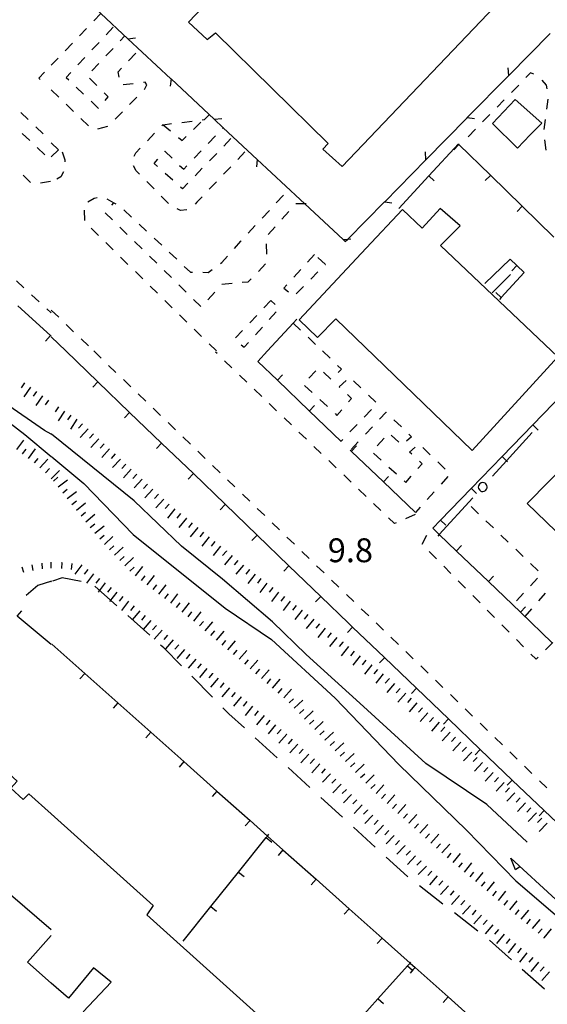
# Model space of a CAD drawing. Units: metres. Extents: x 482391 to 484350, y 4500093 to 4501620.
# Drawn here: x 483787 to 483859, y 4501204 to 4501338 of the extents above; entities that cross this region are included whole.
import ezdxf

# ---------------------------------------------------------------- set-up
doc = ezdxf.new("R2010")
doc.units = ezdxf.units.M
doc.header["$MEASUREMENT"] = 0
for name, color, linetype in [("'03 edificio pubblico amministrativo", 250, 'Continuous'), ("'03 marciapiede - spartitraffico", 254, 'Continuous'), ("'03 recinzione", 254, 'Continuous'), ('03 recinzione v', 254, 'Continuous'), ('acqa corrente con letto non rappresentabile', 254, 'Continuous'), ('careggiabile non asfaltata', 254, 'Continuous'), ('EDIFICIO', 250, 'Continuous'), ('fiume - lago - torrente', 254, 'Continuous'), ('marciapiede - spartitraffico', 254, 'Continuous'), ('muro divisorio', 254, 'Continuous'), ('muro divisorio v', 254, 'Continuous'), ('punto quotato a terra', 254, 'Continuous'), ('scarpata fino a 1 mt', 254, 'Continuous'), ('scarpata fino a 1 mt v', 254, 'Continuous'), ('scarpata fino a 2 mt', 254, 'Continuous'), ('scarpata fino a 2 mt v', 254, 'Continuous'), ('SIEPE', 254, 'Continuous'), ('SIEPE1', 254, 'Continuous')]:
    doc.layers.add(name, color=color, linetype=linetype)
doc.styles.add('txt', font='txt')

msp = doc.modelspace()

# ---------------------------------------------------------------- linework, layer by layer
at = {"layer": "'03 edificio pubblico amministrativo", "flags": 128}
msp.add_lwpolyline([(483791.66, 4501354.67), (483793.13, 4501353.55), (483794.32, 4501352.78), (483798.23, 4501356.89), (483807.83, 4501366.99), (483823.87, 4501352.02), (483810.01, 4501337.46), (483812.55, 4501335.11), (483813.68, 4501336.02), (483828.95, 4501320.97), (483828.22, 4501320.22), (483830.87, 4501317.86), (483854.3, 4501342.51), (483851.86, 4501344.85), (483849.96, 4501343.22), (483834.34, 4501357.99), (483836.19, 4501359.92), (483833.55, 4501362.34), (483831.55, 4501360.31), (483816.17, 4501375.43), (483817.96, 4501377.32), (483815.36, 4501379.54)], close=True, dxfattribs=at)
at = {"layer": "'03 marciapiede - spartitraffico", "linetype": 'Continuous'}
for p, q in [((483856.4, 4501330.57), (483855.77, 4501329.93)), ((483856.86, 4501330.38), (483856.4, 4501330.57)), ((483854.8, 4501328.92), (483853.82, 4501327.92)), ((483858.58, 4501328.92), (483857.97, 4501329.56)), ((483858.66, 4501328.42), (483858.58, 4501328.92)), ((483852.84, 4501326.91), (483851.87, 4501325.91)), ((483858.6, 4501325.63), (483858.78, 4501327.02)), ((483850.89, 4501324.91), (483849.91, 4501323.91)), ((483858.25, 4501322.86), (483858.43, 4501324.24)), ((483848.94, 4501322.91), (483847.96, 4501321.9)), ((483858.51, 4501320.08), (483858.34, 4501321.47))]:
    msp.add_line(p, q, dxfattribs=at)
at = {"layer": "'03 recinzione", "linetype": 'Continuous'}
for p, q in [((483853.44, 4501330.19), (483859.05, 4501335.89)), ((483801.78, 4501335.21), (483807.63, 4501329.75)), ((483842.22, 4501318.78), (483847.83, 4501324.48)), ((483830.98, 4501307.94), (483831.28, 4501307.66))]:
    msp.add_line(p, q, dxfattribs=at)
at = {"layer": "'03 recinzione", "linetype": 'Continuous', "flags": 128}
for points in [[(483795.94, 4501340.67), (483798.12, 4501338.63), (483801.78, 4501335.21)], [(483847.83, 4501324.48), (483847.83, 4501324.49), (483853.44, 4501330.19)], [(483807.63, 4501329.75), (483807.64, 4501329.74), (483813.48, 4501324.29)], [(483813.48, 4501324.29), (483814.71, 4501323.13), (483819.33, 4501318.83)], [(483819.33, 4501318.83), (483819.34, 4501318.82), (483825.14, 4501313.4)], [(483836.61, 4501313.08), (483836.62, 4501313.08), (483842.22, 4501318.78)], [(483825.14, 4501313.4), (483825.79, 4501312.79), (483830.98, 4501307.94)], [(483831.28, 4501307.66), (483831.61, 4501308), (483836.61, 4501313.08)]]:
    msp.add_lwpolyline(points, dxfattribs=at)
at = {"layer": '03 recinzione v', "linetype": 'Continuous', "flags": 128}
for points in [[(483801.77, 4501335.21), (483801.78, 4501335.21), (483802.83, 4501335.31)], [(483853.44, 4501330.18), (483853.44, 4501330.19), (483853.36, 4501331.23)], [(483807.64, 4501329.75), (483807.64, 4501329.74), (483807.53, 4501328.75)], [(483813.47, 4501324.29), (483813.48, 4501324.29), (483814.52, 4501324.39)], [(483847.83, 4501324.49), (483847.83, 4501324.49), (483848.82, 4501324.36)], [(483842.22, 4501318.77), (483842.22, 4501318.78), (483842.14, 4501319.83)], [(483819.34, 4501318.83), (483819.34, 4501318.82), (483819.23, 4501317.83)], [(483836.61, 4501313.08), (483836.62, 4501313.08), (483837.6, 4501312.95)], [(483830.98, 4501307.94), (483830.98, 4501307.94), (483831.61, 4501308), (483832.03, 4501308.04)]]:
    msp.add_lwpolyline(points, dxfattribs=at)
at = {"layer": 'acqa corrente con letto non rappresentabile', "linetype": 'Continuous', "flags": 128}
msp.add_lwpolyline([(483854.96, 4501222.8), (483854.38, 4501222.38), (483853.72, 4501223.99), (483859.84, 4501218.35), (483864.1, 4501217.41), (483867.49, 4501214.05)], dxfattribs=at)
at = {"layer": 'careggiabile non asfaltata', "linetype": 'Continuous'}
for p, q in [((483792.89, 4501262.03), (483791.56, 4501261.57)), ((483795.43, 4501261.52), (483792.89, 4501262.03)), ((483789.56, 4501260.97), (483787.99, 4501259.65)), ((483791.41, 4501261.58), (483789.56, 4501260.97)), ((483791.4, 4501261.51), (483791.35, 4501261.5)), ((483800.28, 4501258.25), (483797.29, 4501260.92)), ((483804.74, 4501254.25), (483801.76, 4501256.92)), ((483806.64, 4501252.54), (483806.23, 4501252.91)), ((483809.06, 4501250.09), (483806.64, 4501252.54)), ((483813.28, 4501245.83), (483810.47, 4501248.67)), ((483815.5, 4501243.58), (483814.68, 4501244.4)), ((483817.59, 4501241.66), (483815.5, 4501243.58)), ((483822.03, 4501237.62), (483819.07, 4501240.32)), ((483826.46, 4501233.58), (483823.51, 4501236.27)), ((483830.89, 4501229.53), (483827.94, 4501232.22)), ((483835.32, 4501225.48), (483832.37, 4501228.18)), ((483839.71, 4501221.48), (483836.8, 4501224.13)), ((483839.76, 4501221.45), (483839.71, 4501221.48)), ((483844.5, 4501217.76), (483841.34, 4501220.22)), ((483849.24, 4501214.09), (483846.08, 4501216.54)), ((483853.8, 4501210.2), (483850.82, 4501212.85)), ((483858.28, 4501206.21), (483855.29, 4501208.87))]:
    msp.add_line(p, q, dxfattribs=at)
at = {"layer": 'EDIFICIO', "linetype": 'Continuous', "flags": 128}
for points in [[(483854.33, 4501326.95), (483857.92, 4501323.74), (483856.37, 4501322.15), (483854.62, 4501320.36), (483851.23, 4501323.71)], [(483844.19, 4501307.13), (483846.86, 4501309.81), (483844.16, 4501312.17), (483841.71, 4501309.48), (483839.02, 4501312.03), (483834.11, 4501306.78), (483825.01, 4501297.04), (483827.51, 4501294.65), (483829.98, 4501297.17), (483848.5, 4501279.3), (483860.1, 4501292.03)], [(483894.7, 4501258.92), (483886.7, 4501266.53), (483870.84, 4501281.63), (483873.08, 4501284.51), (483870.47, 4501286.9), (483867.94, 4501284.31), (483855.95, 4501272.11), (483871.65, 4501256.95), (483868.88, 4501253.87), (483871.62, 4501251.21), (483874.67, 4501254.03), (483875.13, 4501253.59), (483880.44, 4501248.46), (483893.26, 4501236.07), (483897.96, 4501240.89), (483899.64, 4501242.6), (483905.52, 4501248.63)]]:
    msp.add_lwpolyline(points, close=True, dxfattribs=at)
for points in [[(483732.92, 4501292.28), (483744.05, 4501282.51), (483739.15, 4501276.84), (483750.39, 4501266.92), (483749.5, 4501266.06), (483750.39, 4501265.23), (483752.61, 4501263.14), (483754.05, 4501264.81), (483762.23, 4501257.36), (483765.11, 4501260.88), (483767.7, 4501258.59), (483764.76, 4501255.19), (483773.07, 4501248.03), (483771.4, 4501246), (483774.08, 4501243.63), (483775.1, 4501244.99), (483776.24, 4501243.96), (483786.78, 4501234.45), (483785.92, 4501233.47), (483787.56, 4501231.96), (483788.35, 4501232.71), (483791.4, 4501229.98)], [(483791.4, 4501229.98), (483805.21, 4501217.58), (483804.35, 4501216.31), (483836.32, 4501187.51)], [(483791.4, 4501214.25), (483785.85, 4501218.99)], [(483791.4, 4501207.03), (483788.15, 4501209.87), (483791.4, 4501213.49)], [(483795.74, 4501203.12), (483799.52, 4501207.14), (483797.1, 4501209.11), (483793.74, 4501204.97), (483791.4, 4501207.03)]]:
    msp.add_lwpolyline(points, dxfattribs=at)
at = {"layer": 'fiume - lago - torrente', "linetype": 'Continuous'}
for p, q in [((483791.42, 4501281.51), (483791.4, 4501281.53)), ((483791.4, 4501278.48), (483791.42, 4501278.46))]:
    msp.add_line(p, q, dxfattribs=at)
at = {"layer": 'fiume - lago - torrente', "linetype": 'Continuous', "flags": 128}
for points in [[(483773.24, 4501292.81), (483777.6, 4501289.37), (483787.8, 4501281.49), (483791.4, 4501278.48)], [(483791.4, 4501281.53), (483790.48, 4501282.01), (483785.07, 4501285.79), (483778.99, 4501290.37), (483775.84, 4501292.82)], [(483855.96, 4501226.16), (483850.48, 4501231.27), (483842.2, 4501236.82), (483833.73, 4501244.55), (483825.98, 4501251.64), (483821.39, 4501256.07), (483814.6, 4501261.85), (483809.07, 4501266.34), (483802.63, 4501272.47), (483791.42, 4501281.54)], [(483791.47, 4501278.46), (483795.82, 4501274.82), (483802.48, 4501267.93), (483814.97, 4501257.93), (483821.26, 4501253.66), (483829.91, 4501245.72), (483838.53, 4501236.69), (483847.71, 4501227.79), (483854.42, 4501220.89), (483861.66, 4501214.71), (483871.01, 4501206), (483880.66, 4501197.89), (483886.79, 4501192.69), (483894.22, 4501185.5), (483902.64, 4501176.62), (483909, 4501171.63)]]:
    msp.add_lwpolyline(points, dxfattribs=at)
at = {"layer": 'marciapiede - spartitraffico'}
for p, q in [((483799.78, 4501336.75), (483798.82, 4501335.72)), ((483796.19, 4501336.6), (483795.22, 4501335.6)), ((483800.73, 4501334.9), (483801.34, 4501335.54)), ((483794.25, 4501334.58), (483793.29, 4501333.57)), ((483797.87, 4501334.71), (483796.91, 4501333.68)), ((483798.8, 4501332.87), (483799.77, 4501333.89)), ((483801.89, 4501332.21), (483802.85, 4501333.23)), ((483792.32, 4501332.56), (483791.4, 4501331.6)), ((483795.95, 4501332.66), (483794.99, 4501331.64)), ((483796.88, 4501330.84), (483797.84, 4501331.86)), ((483790.48, 4501330.67), (483789.7, 4501329.85)), ((483794.03, 4501330.62), (483793.41, 4501329.95)), ((483800.46, 4501330.71), (483800.92, 4501331.2)), ((483800.62, 4501330), (483800.46, 4501330.71)), ((483789.7, 4501329.85), (483789.89, 4501329.67)), ((483793.41, 4501329.95), (483793.76, 4501329.61)), ((483797.58, 4501328.85), (483796.59, 4501329.83)), ((483802.52, 4501329.09), (483801.13, 4501328.93)), ((483804.13, 4501329.29), (483803.91, 4501329.26)), ((483804.1, 4501328.42), (483804.37, 4501328.96)), ((483804.37, 4501328.96), (483804.13, 4501329.29)), ((483791.4, 4501328.26), (483792.41, 4501327.28)), ((483794.77, 4501328.65), (483795.78, 4501327.68)), ((483799.11, 4501327.32), (483798.56, 4501327.86)), ((483803.98, 4501328.29), (483804.1, 4501328.42)), ((483793.41, 4501326.32), (483794.42, 4501325.34)), ((483796.8, 4501326.71), (483797.8, 4501325.75)), ((483798.7, 4501326.83), (483799.11, 4501327.32)), ((483802.02, 4501326.29), (483803.01, 4501327.29)), ((483787.27, 4501325.2), (483788.27, 4501324.23)), ((483800.07, 4501324.29), (483801.05, 4501325.29)), ((483812.16, 4501324.22), (483812.75, 4501324.85)), ((483795.42, 4501324.37), (483796.43, 4501323.39)), ((483797.72, 4501322.96), (483799.07, 4501323.32)), ((483806.38, 4501323.39), (483806.52, 4501323.53)), ((483809.1, 4501323.84), (483810.49, 4501324.01)), ((483810.68, 4501322.9), (483811.68, 4501323.89)), ((483811.88, 4501324.18), (483812.16, 4501324.22)), ((483788.48, 4501321.39), (483787.46, 4501322.36)), ((483789.29, 4501323.26), (483790.3, 4501322.3)), ((483804.44, 4501321.36), (483805.41, 4501322.37)), ((483812.69, 4501321), (483813.65, 4501322.01)), ((483791.4, 4501321.07), (483792.38, 4501320.13)), ((483808.65, 4501321.78), (483809.13, 4501321.38)), ((483809.13, 4501321.38), (483809.68, 4501321.93)), ((483815.77, 4501321.65), (483814.8, 4501320.64)), ((483790.5, 4501319.46), (483789.49, 4501320.42)), ((483792.38, 4501320.13), (483791.4, 4501319.19)), ((483792.88, 4501319.84), (483793.24, 4501318.77)), ((483802.62, 4501319.26), (483802.86, 4501319.71)), ((483802.86, 4501319.71), (483803.47, 4501320.36)), ((483806.77, 4501319.9), (483806.78, 4501319.92)), ((483806.78, 4501319.92), (483807.79, 4501318.97)), ((483810.77, 4501318.97), (483811.73, 4501319.98)), ((483813.83, 4501319.63), (483812.85, 4501318.63)), ((483817.66, 4501319.85), (483816.69, 4501318.83)), ((483793.24, 4501318.77), (483793.24, 4501318.5)), ((483805.33, 4501318.25), (483805.84, 4501318.85)), ((483805.79, 4501317.85), (483805.33, 4501318.25)), ((483808.8, 4501318.01), (483809.37, 4501317.49)), ((483788.59, 4501315.71), (483787.58, 4501316.69)), ((483793.03, 4501317.14), (483792.67, 4501316.45)), ((483802.93, 4501317.27), (483802.53, 4501317.95)), ((483803.36, 4501316.83), (483802.93, 4501317.27)), ((483807.89, 4501316), (483806.84, 4501316.93)), ((483809.37, 4501317.49), (483809.8, 4501317.95)), ((483811.88, 4501317.62), (483810.91, 4501316.61)), ((483815.73, 4501317.82), (483814.76, 4501316.81)), ((483791.3, 4501315.83), (483789.92, 4501315.62)), ((483792.67, 4501316.45), (483792.13, 4501316.16)), ((483805.33, 4501314.84), (483804.34, 4501315.83)), ((483809.93, 4501315.61), (483809.2, 4501314.85)), ((483813.8, 4501315.79), (483812.83, 4501314.78)), ((483809.2, 4501314.85), (483808.94, 4501315.07)), ((483796.36, 4501313.07), (483797.19, 4501313.57)), ((483797.19, 4501313.57), (483797.61, 4501313.65)), ((483807.29, 4501312.84), (483806.3, 4501313.84)), ((483811.16, 4501313.02), (483810.89, 4501312.76)), ((483811.87, 4501313.76), (483811.16, 4501313.02)), ((483821.92, 4501312.92), (483822.88, 4501313.95)), ((483795.96, 4501310.54), (483795.91, 4501311.93)), ((483799.7, 4501310.61), (483798.7, 4501311.59)), ((483801.25, 4501311.96), (483802.27, 4501311)), ((483808.92, 4501311.88), (483808.47, 4501312.11)), ((483809.8, 4501311.96), (483808.92, 4501311.88)), ((483820.02, 4501310.87), (483820.98, 4501311.9)), ((483823.63, 4501311.76), (483822.69, 4501310.71)), ((483803.3, 4501310.04), (483804.32, 4501309.09)), ((483797.81, 4501308.5), (483796.81, 4501309.49)), ((483801.7, 4501308.65), (483800.7, 4501309.63)), ((483818.12, 4501308.82), (483819.07, 4501309.84)), ((483821.76, 4501309.67), (483820.82, 4501308.63)), ((483799.81, 4501306.54), (483798.81, 4501307.53)), ((483803.7, 4501306.69), (483802.7, 4501307.67)), ((483805.34, 4501308.14), (483806.37, 4501307.18)), ((483816.24, 4501306.74), (483817.12, 4501307.74)), ((483817.12, 4501307.74), (483817.16, 4501307.79)), ((483820.52, 4501307.37), (483820.58, 4501305.97)), ((483807.39, 4501306.22), (483808.42, 4501305.27)), ((483801.8, 4501304.58), (483800.8, 4501305.57)), ((483805.7, 4501304.73), (483804.7, 4501305.71)), ((483814.35, 4501304.68), (483814.54, 4501304.81)), ((483814.54, 4501304.81), (483815.31, 4501305.69)), ((483820.45, 4501304.64), (483819.48, 4501303.63)), ((483827.12, 4501305.92), (483826.17, 4501304.89)), ((483828.57, 4501304.58), (483827.56, 4501305.51)), ((483803.8, 4501302.62), (483802.8, 4501303.61)), ((483807.7, 4501302.78), (483806.7, 4501303.75)), ((483809.44, 4501304.31), (483810.26, 4501303.54)), ((483810.26, 4501303.54), (483810.53, 4501303.54)), ((483811.93, 4501303.51), (483812.67, 4501303.49)), ((483812.67, 4501303.49), (483813.21, 4501303.87)), ((483825.23, 4501303.86), (483824.28, 4501302.83)), ((483826.58, 4501302.58), (483827.56, 4501303.57)), ((483828.55, 4501304.56), (483828.57, 4501304.58)), ((483786.66, 4501302.34), (483787.69, 4501301.39)), ((483815.91, 4501301.97), (483814.51, 4501301.85)), ((483818.07, 4501302.17), (483817.3, 4501302.1)), ((483818.51, 4501302.62), (483818.07, 4501302.17)), ((483805.8, 4501300.66), (483804.8, 4501301.64)), ((483809.7, 4501300.82), (483808.7, 4501301.79)), ((483813.57, 4501300.81), (483812.64, 4501299.77)), ((483823.34, 4501301.79), (483822.93, 4501301.35)), ((483822.93, 4501301.35), (483823.55, 4501300.84)), ((483824.59, 4501300.6), (483825.59, 4501301.58)), ((483788.72, 4501300.45), (483789.75, 4501299.5)), ((483807.8, 4501298.7), (483806.8, 4501299.68)), ((483811.7, 4501298.86), (483810.7, 4501299.83)), ((483821.19, 4501299.68), (483820.23, 4501298.66)), ((483821.77, 4501299.13), (483821.19, 4501299.68)), ((483790.78, 4501298.55), (483791.4, 4501297.98)), ((483791.4, 4501298.35), (483792.41, 4501297.39)), ((483820.97, 4501297.1), (483821.91, 4501298.14)), ((483809.79, 4501296.74), (483808.8, 4501297.72)), ((483819.27, 4501297.65), (483818.31, 4501296.62)), ((483793.42, 4501296.41), (483794.42, 4501295.44)), ((483811.79, 4501294.78), (483810.79, 4501295.76)), ((483817.34, 4501295.61), (483816.38, 4501294.59)), ((483819.09, 4501295.02), (483820.03, 4501296.06)), ((483795.43, 4501294.47), (483796.44, 4501293.5)), ((483817.55, 4501293.32), (483818.15, 4501293.98)), ((483826.24, 4501294.68), (483827.25, 4501293.72)), ((483797.15, 4501292.82), (483798.16, 4501291.85)), ((483813.79, 4501292.82), (483812.79, 4501293.8)), ((483813.88, 4501292.47), (483813.66, 4501292.68)), ((483817.17, 4501293.65), (483817.55, 4501293.32)), ((483828.2, 4501292.82), (483829.21, 4501291.85)), ((483815.89, 4501290.53), (483814.88, 4501291.5)), ((483799.17, 4501290.87), (483800.17, 4501289.9)), ((483827.3, 4501290.13), (483826.33, 4501289.12)), ((483829.33, 4501289), (483828.3, 4501289.95)), ((483830.22, 4501290.87), (483830.77, 4501290.34)), ((483830.77, 4501290.34), (483830.32, 4501289.9)), ((483801.18, 4501288.93), (483802.19, 4501287.96)), ((483817.92, 4501288.59), (483816.91, 4501289.56)), ((483830.45, 4501287.96), (483831.38, 4501288.81)), ((483832.39, 4501288.77), (483833.4, 4501287.8)), ((483819.94, 4501286.65), (483818.93, 4501287.62)), ((483825.76, 4501288.12), (483826.79, 4501287.17)), ((483830.55, 4501287.87), (483830.45, 4501287.96)), ((483803.2, 4501286.99), (483804.2, 4501286.02)), ((483827.81, 4501286.22), (483828.84, 4501285.27)), ((483832.14, 4501286.39), (483831.58, 4501286.91)), ((483831.73, 4501285.91), (483832.14, 4501286.39)), ((483834.41, 4501286.83), (483835.42, 4501285.86)), ((483805.21, 4501285.04), (483806.23, 4501284.07)), ((483821.96, 4501284.72), (483820.95, 4501285.69)), ((483830.14, 4501284.07), (483830.81, 4501284.85)), ((483834.81, 4501284.86), (483833.84, 4501283.85)), ((483823.98, 4501282.78), (483822.97, 4501283.75)), ((483829.88, 4501284.32), (483830.14, 4501284.07)), ((483835.91, 4501283.55), (483836.81, 4501284.51)), ((483836.81, 4501284.51), (483836.87, 4501284.45)), ((483837.88, 4501283.48), (483838.88, 4501282.51)), ((483807.24, 4501283.11), (483808.24, 4501282.13)), ((483832.87, 4501282.84), (483831.9, 4501281.83)), ((483834, 4501281.51), (483834.95, 4501282.53)), ((483809.25, 4501281.16), (483810.26, 4501280.19)), ((483826, 4501280.84), (483824.99, 4501281.81)), ((483830.93, 4501280.82), (483830.7, 4501280.58)), ((483836.54, 4501280.98), (483835.59, 4501279.94)), ((483838.54, 4501280.46), (483837.51, 4501281.41)), ((483840.25, 4501281.19), (483839.58, 4501280.59)), ((483839.88, 4501281.54), (483840.25, 4501281.19)), ((483811.27, 4501279.22), (483812.27, 4501278.25)), ((483828.02, 4501278.9), (483827.01, 4501279.87)), ((483832.09, 4501279.46), (483833.04, 4501280.48)), ((483840, 4501279.11), (483840.76, 4501279.75)), ((483841.79, 4501279.7), (483842.8, 4501278.73)), ((483830.05, 4501276.97), (483829.03, 4501277.94)), ((483835.09, 4501278.94), (483836.13, 4501278)), ((483840.31, 4501278.83), (483840, 4501279.11)), ((483813.28, 4501277.28), (483814.29, 4501276.3)), ((483837.17, 4501277.07), (483838.22, 4501276.13)), ((483841.13, 4501276.86), (483841.71, 4501277.52)), ((483841.71, 4501277.52), (483841.33, 4501277.87)), ((483843.81, 4501277.76), (483844.81, 4501276.79)), ((483815.3, 4501275.33), (483816.31, 4501274.36)), ((483832.06, 4501275.03), (483831.06, 4501276)), ((483839.49, 4501274.99), (483840.21, 4501275.81)), ((483845.2, 4501275.8), (483844.27, 4501274.75)), ((483834.09, 4501273.09), (483833.08, 4501274.06)), ((483839.26, 4501275.2), (483839.49, 4501274.99)), ((483817.31, 4501273.39), (483818.32, 4501272.42)), ((483843.33, 4501273.71), (483842.39, 4501272.67)), ((483819.33, 4501271.44), (483820.34, 4501270.47)), ((483836.11, 4501271.16), (483835.09, 4501272.12)), ((483841.45, 4501271.63), (483840.81, 4501270.92)), ((483848.34, 4501271.71), (483849.34, 4501270.74)), ((483837.95, 4501269.39), (483837.12, 4501270.19)), ((483840.74, 4501270.61), (483839.46, 4501270.05)), ((483821.34, 4501269.51), (483822.35, 4501268.53)), ((483838.18, 4501269.48), (483837.95, 4501269.39)), ((483850.36, 4501269.77), (483851.37, 4501268.8)), ((483823.36, 4501267.56), (483824.37, 4501266.59)), ((483841.69, 4501266.59), (483842.35, 4501267.83)), ((483852.38, 4501267.84), (483853.39, 4501266.87)), ((483854.4, 4501265.9), (483855.41, 4501264.93)), ((483825.38, 4501265.62), (483826.38, 4501264.65)), ((483843.64, 4501264.6), (483842.65, 4501265.6)), ((483827.39, 4501263.68), (483828.4, 4501262.7)), ((483845.61, 4501262.62), (483844.63, 4501263.61)), ((483856.42, 4501263.96), (483857.43, 4501262.99)), ((483857.36, 4501261.99), (483856.41, 4501260.96)), ((483829.41, 4501261.73), (483830.42, 4501260.76)), ((483847.59, 4501260.63), (483846.59, 4501261.63)), ((483831.42, 4501259.79), (483832.43, 4501258.82)), ((483849.56, 4501258.64), (483848.57, 4501259.64)), ((483855.45, 4501259.94), (483854.5, 4501258.91)), ((483857.52, 4501258.91), (483858.42, 4501259.97)), ((483833.44, 4501257.84), (483834.45, 4501256.87)), ((483855.69, 4501256.78), (483856.6, 4501257.84)), ((483851.53, 4501256.66), (483850.54, 4501257.65)), ((483835.45, 4501255.91), (483836.46, 4501254.93)), ((483853.5, 4501254.67), (483852.52, 4501255.66)), ((483837.47, 4501253.96), (483838.48, 4501252.99)), ((483855.47, 4501252.68), (483854.49, 4501253.67)), ((483859.42, 4501253.24), (483858.44, 4501252.25)), ((483839.49, 4501252.01), (483840.49, 4501251.05)), ((483857.17, 4501250.98), (483856.46, 4501251.69)), ((483857.45, 4501251.26), (483857.17, 4501250.98)), ((483841.5, 4501250.07), (483842.51, 4501249.1)), ((483843.52, 4501248.13), (483843.7, 4501247.96)), ((483843.7, 4501247.96), (483844.52, 4501247.16)), ((483845.53, 4501246.19), (483846.54, 4501245.21)), ((483847.55, 4501244.23), (483848.55, 4501243.27)), ((483849.56, 4501242.29), (483850.56, 4501241.32)), ((483851.57, 4501240.34), (483852.58, 4501239.37)), ((483853.58, 4501238.4), (483854.59, 4501237.42)), ((483855.59, 4501236.45), (483856.6, 4501235.48)), ((483857.61, 4501234.5), (483858.61, 4501233.53))]:
    msp.add_line(p, q, dxfattribs=at)
at = {"layer": 'marciapiede - spartitraffico', "flags": 128}
for points in [[(483798.13, 4501338.63), (483798.12, 4501338.63), (483797.16, 4501337.62)], [(483806.5, 4501323.57), (483806.55, 4501323.53), (483807.57, 4501322.68)], [(483806.52, 4501323.53), (483806.55, 4501323.53), (483807.71, 4501323.68)], [(483814.61, 4501323.03), (483814.71, 4501323.13), (483814.77, 4501323.19)], [(483798.91, 4501313.46), (483799.9, 4501312.91), (483800.13, 4501312.78)], [(483799.63, 4501312.61), (483799.9, 4501312.91), (483799.94, 4501312.95)], [(483825.97, 4501312.79), (483825.79, 4501312.79), (483824.57, 4501312.78)], [(483824.2, 4501296.6), (483824.2, 4501296.59), (483825.21, 4501295.64)]]:
    msp.add_lwpolyline(points, dxfattribs=at)
at = {"layer": 'muro divisorio'}
for p, q in [((483842.6, 4501316.58), (483846.61, 4501320.92)), ((483846.61, 4501320.92), (483846.67, 4501320.86)), ((483846.67, 4501320.86), (483850.97, 4501316.67)), ((483850.97, 4501316.67), (483855.27, 4501312.48)), ((483838.54, 4501312.16), (483842.6, 4501316.58)), ((483855.27, 4501312.48), (483859.56, 4501308.29)), ((483850.2, 4501301.99), (483853.66, 4501305.27)), ((483853.66, 4501305.27), (483854.55, 4501304.41)), ((483855.56, 4501303.46), (483852.43, 4501300.08)), ((483854.55, 4501304.41), (483855.56, 4501303.46)), ((483851.22, 4501300.71), (483853.68, 4501303.19)), ((483852.43, 4501300.08), (483852.18, 4501299.81)), ((483786.85, 4501298.96), (483791.29, 4501294.92)), ((483791.29, 4501294.92), (483791.4, 4501294.82)), ((483791.4, 4501294.73), (483793.38, 4501292.82)), ((483793.38, 4501292.82), (483797.7, 4501288.65)), ((483819.43, 4501291.41), (483820.73, 4501292.82)), ((483822.08, 4501288.86), (483819.43, 4501291.41)), ((483797.7, 4501288.65), (483802.02, 4501284.49)), ((483826.39, 4501284.69), (483822.08, 4501288.86)), ((483856.71, 4501282.79), (483860.88, 4501287.1)), ((483830.71, 4501280.52), (483826.39, 4501284.69)), ((483802.02, 4501284.49), (483806.34, 4501280.32)), ((483852.54, 4501278.48), (483856.71, 4501282.79)), ((483806.34, 4501280.32), (483810.67, 4501276.17)), ((483832.13, 4501279.2), (483831.94, 4501279.38)), ((483836.46, 4501275.06), (483832.13, 4501279.2)), ((483848.37, 4501274.17), (483852.54, 4501278.48)), ((483810.67, 4501276.17), (483814.99, 4501272.01)), ((483840.81, 4501270.92), (483836.46, 4501275.06)), ((483844.19, 4501269.86), (483848.37, 4501274.17)), ((483814.99, 4501272.01), (483819.31, 4501267.84)), ((483843.13, 4501268.76), (483844.19, 4501269.86)), ((483819.31, 4501267.84), (483823.63, 4501263.68)), ((483850.69, 4501261.52), (483846.35, 4501265.67)), ((483823.63, 4501263.68), (483827.95, 4501259.51)), ((483855.02, 4501257.37), (483850.69, 4501261.52)), ((483827.95, 4501259.51), (483831.71, 4501255.89)), ((483791.38, 4501252.96), (483786.78, 4501256.82)), ((483859.35, 4501253.22), (483855.02, 4501257.37)), ((483831.71, 4501255.89), (483832.27, 4501255.35)), ((483832.27, 4501255.35), (483836.6, 4501251.2)), ((483791.47, 4501253.04), (483795.95, 4501249.05)), ((483836.6, 4501251.2), (483840.93, 4501247.05)), ((483795.95, 4501249.05), (483800.43, 4501245.06)), ((483840.93, 4501247.05), (483845.27, 4501242.9)), ((483800.43, 4501245.06), (483804.91, 4501241.07)), ((483845.27, 4501242.9), (483849.59, 4501238.74)), ((483804.91, 4501241.07), (483809.38, 4501237.08)), ((483849.59, 4501238.74), (483853.92, 4501234.59)), ((483809.38, 4501237.08), (483813.87, 4501233.08)), ((483853.92, 4501234.59), (483858.26, 4501230.44)), ((483813.87, 4501233.08), (483818.35, 4501229.09)), ((483858.26, 4501230.44), (483862.59, 4501226.29)), ((483816.79, 4501222.1), (483820.54, 4501226.78)), ((483822.82, 4501225.1), (483827.31, 4501221.11)), ((483813.03, 4501217.41), (483816.79, 4501222.1)), ((483827.31, 4501221.11), (483831.78, 4501217.12)), ((483809.28, 4501212.73), (483813.03, 4501217.41)), ((483831.78, 4501217.12), (483836.26, 4501213.12)), ((483835.71, 4501204.91), (483839.72, 4501209.38)), ((483840.74, 4501209.13), (483845.22, 4501205.14)), ((483831.71, 4501200.44), (483835.71, 4501204.91)), ((483845.22, 4501205.14), (483849.7, 4501201.15))]:
    msp.add_line(p, q, dxfattribs=at)
at = {"layer": 'muro divisorio', "flags": 128}
for points in [[(483820.73, 4501292.82), (483824.2, 4501296.59), (483824.7, 4501297.13)], [(483846.35, 4501265.67), (483844.03, 4501267.9), (483843.13, 4501268.76)], [(483818.35, 4501229.09), (483820.71, 4501226.99), (483822.82, 4501225.1)], [(483820.54, 4501226.78), (483820.71, 4501226.99), (483820.89, 4501227.22)], [(483836.26, 4501213.12), (483840.06, 4501209.75), (483840.74, 4501209.13)], [(483839.72, 4501209.38), (483840.06, 4501209.75), (483840.16, 4501209.86)]]:
    msp.add_lwpolyline(points, dxfattribs=at)
at = {"layer": 'muro divisorio v'}
for p, q in [((483846.67, 4501320.85), (483845.98, 4501320.14)), ((483850.97, 4501316.66), (483850.27, 4501315.95)), ((483842.61, 4501316.58), (483843.34, 4501315.91)), ((483855.27, 4501312.48), (483854.57, 4501311.77)), ((483854.55, 4501304.41), (483853.88, 4501303.7)), ((483852.42, 4501300.08), (483851.7, 4501300.75)), ((483791.29, 4501294.91), (483790.63, 4501294.17)), ((483797.7, 4501288.64), (483797.01, 4501287.93)), ((483822.09, 4501288.87), (483822.77, 4501289.58)), ((483826.4, 4501284.69), (483827.09, 4501285.4)), ((483802.02, 4501284.48), (483801.33, 4501283.76)), ((483856.72, 4501282.78), (483857.43, 4501282.09)), ((483806.34, 4501280.32), (483805.65, 4501279.6)), ((483832.13, 4501279.21), (483832.81, 4501279.93)), ((483810.66, 4501276.16), (483809.97, 4501275.44)), ((483836.46, 4501275.07), (483837.15, 4501275.79)), ((483848.38, 4501274.16), (483849.09, 4501273.48)), ((483814.98, 4501272), (483814.29, 4501271.28)), ((483844.2, 4501269.85), (483844.91, 4501269.16)), ((483819.3, 4501267.83), (483818.61, 4501267.12)), ((483846.35, 4501265.68), (483847.04, 4501266.4)), ((483823.62, 4501263.67), (483822.93, 4501262.95)), ((483850.69, 4501261.52), (483851.38, 4501262.24)), ((483827.94, 4501259.51), (483827.25, 4501258.79)), ((483855.02, 4501257.38), (483855.7, 4501258.09)), ((483786.78, 4501256.82), (483787.42, 4501257.57)), ((483832.27, 4501255.34), (483831.59, 4501254.62)), ((483836.6, 4501251.19), (483835.92, 4501250.48)), ((483795.95, 4501249.05), (483795.28, 4501248.31)), ((483840.93, 4501247.04), (483840.24, 4501246.32)), ((483800.43, 4501245.06), (483799.77, 4501244.32)), ((483845.27, 4501242.89), (483844.58, 4501242.17)), ((483804.91, 4501241.07), (483804.24, 4501240.33)), ((483849.59, 4501238.73), (483848.91, 4501238.02)), ((483809.38, 4501237.08), (483808.72, 4501236.33)), ((483853.92, 4501234.59), (483853.24, 4501233.87)), ((483813.87, 4501233.08), (483813.21, 4501232.34)), ((483858.26, 4501230.43), (483857.57, 4501229.71)), ((483818.35, 4501229.09), (483817.68, 4501228.35)), ((483820.55, 4501226.78), (483821.32, 4501226.16)), ((483822.82, 4501225.1), (483822.16, 4501224.36)), ((483816.8, 4501222.1), (483817.57, 4501221.48)), ((483827.31, 4501221.11), (483826.64, 4501220.37)), ((483813.04, 4501217.41), (483813.81, 4501216.8)), ((483831.78, 4501217.12), (483831.12, 4501216.37)), ((483836.26, 4501213.12), (483835.6, 4501212.38)), ((483835.72, 4501204.91), (483836.46, 4501204.24)), ((483845.22, 4501205.14), (483844.56, 4501204.4))]:
    msp.add_line(p, q, dxfattribs=at)
at = {"layer": 'muro divisorio v', "flags": 128}
for points in [[(483852.55, 4501278.48), (483853.13, 4501277.92), (483853.26, 4501277.79)], [(483839.73, 4501209.38), (483840.41, 4501208.76), (483840.47, 4501208.71)], [(483840.74, 4501209.13), (483840.41, 4501208.76), (483840.08, 4501208.39)]]:
    msp.add_lwpolyline(points, dxfattribs=at)
at = {"layer": 'scarpata fino a 1 mt', "color": 254, "linetype": 'Continuous'}
msp.add_line((483792.8, 4501264.11), (483792.81, 4501264.11), dxfattribs=at)
at = {"layer": 'scarpata fino a 1 mt v', "color": 254, "linetype": 'Continuous'}
for p, q in [((483787.38, 4501263.54), (483787.63, 4501262.78)), ((483788.75, 4501263.8), (483788.88, 4501263.01)), ((483790.13, 4501264.03), (483790.17, 4501263.24)), ((483791.35, 4501264.15), (483791.35, 4501263.36)), ((483792.81, 4501264.11), (483792.78, 4501263.32)), ((483794.2, 4501263.97), (483794.1, 4501263.18))]:
    msp.add_line(p, q, dxfattribs=at)
at = {"layer": 'scarpata fino a 2 mt', "color": 254, "linetype": 'Continuous'}
for p, q in [((483787.77, 4501288.49), (483787.77, 4501288.48)), ((483790.2, 4501286.73), (483790.21, 4501286.73)), ((483791.02, 4501286.15), (483791.02, 4501286.14)), ((483794.87, 4501283.57), (483794.88, 4501283.57)), ((483795.64, 4501282.93), (483795.64, 4501282.93)), ((483787.52, 4501278.84), (483787.51, 4501278.85)), ((483802.25, 4501276.8), (483802.25, 4501276.79)), ((483791.71, 4501275.14), (483791.7, 4501275.15)), ((483792.32, 4501274.36), (483792.32, 4501274.36)), ((483805.19, 4501274.07), (483805.19, 4501274.07)), ((483809.71, 4501270.11), (483809.72, 4501270.11)), ((483796.7, 4501268.87), (483796.69, 4501268.87)), ((483813.59, 4501266.94), (483813.59, 4501266.94)), ((483799.3, 4501265.82), (483799.3, 4501265.83)), ((483799.99, 4501265.11), (483799.99, 4501265.11)), ((483815.14, 4501265.68), (483815.14, 4501265.67)), ((483816.69, 4501264.4), (483816.7, 4501264.4)), ((483797.13, 4501262.56), (483797.14, 4501262.56)), ((483818.25, 4501263.15), (483818.26, 4501263.15)), ((483820.63, 4501261.32), (483820.64, 4501261.32)), ((483806.8, 4501259.22), (483806.79, 4501259.22)), ((483822.23, 4501260.1), (483822.23, 4501260.09)), ((483823.02, 4501259.48), (483823.02, 4501259.48)), ((483801.88, 4501258.86), (483801.88, 4501258.86)), ((483808.38, 4501257.99), (483808.38, 4501258)), ((483803.39, 4501257.56), (483803.4, 4501257.55)), ((483809.17, 4501257.38), (483809.17, 4501257.38)), ((483825.4, 4501257.65), (483825.41, 4501257.65)), ((483826.2, 4501257.05), (483826.2, 4501257.04)), ((483828.56, 4501255.19), (483828.56, 4501255.18)), ((483807.17, 4501254.26), (483807.17, 4501254.26)), ((483813.81, 4501253.56), (483813.81, 4501253.56)), ((483830.92, 4501253.33), (483830.92, 4501253.32)), ((483831.7, 4501252.7), (483831.71, 4501252.7)), ((483834.85, 4501250.23), (483834.86, 4501250.23)), ((483813.28, 4501249.07), (483813.28, 4501249.06)), ((483814.03, 4501248.42), (483814.04, 4501248.41)), ((483837.21, 4501248.35), (483837.21, 4501248.34)), ((483816.34, 4501246.49), (483816.35, 4501246.48)), ((483817.12, 4501245.86), (483817.13, 4501245.86)), ((483821.42, 4501247.04), (483821.42, 4501247.05)), ((483822.18, 4501246.39), (483822.17, 4501246.39)), ((483839.47, 4501246.37), (483839.47, 4501246.37)), ((483817.9, 4501245.23), (483817.91, 4501245.23)), ((483823.67, 4501245.05), (483823.66, 4501245.05)), ((483819.47, 4501243.98), (483819.47, 4501243.97)), ((483842.49, 4501243.73), (483842.49, 4501243.73)), ((483823.32, 4501240.79), (483823.33, 4501240.79)), ((483844.75, 4501241.76), (483844.76, 4501241.76)), ((483828.53, 4501239.98), (483828.52, 4501239.98)), ((483846.96, 4501239.73), (483846.96, 4501239.72)), ((483825.56, 4501238.79), (483825.57, 4501238.78)), ((483830.6, 4501237.81), (483830.6, 4501237.81)), ((483827.06, 4501237.45), (483827.06, 4501237.44)), ((483827.81, 4501236.78), (483827.81, 4501236.78)), ((483849.88, 4501236.98), (483849.88, 4501236.98)), ((483829.28, 4501235.42), (483829.28, 4501235.42)), ((483851.34, 4501235.61), (483851.35, 4501235.61)), ((483834.05, 4501234.18), (483834.04, 4501234.18)), ((483852.81, 4501234.24), (483852.81, 4501234.23)), ((483832.14, 4501232.62), (483832.14, 4501232.61)), ((483835.46, 4501232.75), (483835.45, 4501232.75)), ((483853.54, 4501233.55), (483853.54, 4501233.55)), ((483832.85, 4501231.91), (483832.85, 4501231.91)), ((483834.3, 4501230.52), (483834.3, 4501230.51)), ((483835.02, 4501229.83), (483835.03, 4501229.83)), ((483839.92, 4501228.72), (483839.91, 4501228.72)), ((483858.64, 4501228.74), (483858.65, 4501228.74)), ((483838.64, 4501226.37), (483838.65, 4501226.37)), ((483839.37, 4501225.68), (483839.37, 4501225.67)), ((483844.38, 4501224.69), (483844.37, 4501224.69)), ((483840.82, 4501224.3), (483840.82, 4501224.29)), ((483841.54, 4501223.6), (483841.55, 4501223.6)), ((483846.67, 4501222.74), (483846.66, 4501222.74)), ((483844.51, 4501220.91), (483844.51, 4501220.9)), ((483848.2, 4501221.45), (483848.2, 4501221.46)), ((483846, 4501219.57), (483846.01, 4501219.57)), ((483850.51, 4501219.53), (483850.5, 4501219.53)), ((483848.25, 4501217.58), (483848.25, 4501217.57)), ((483852.82, 4501217.61), (483852.81, 4501217.61)), ((483853.6, 4501216.97), (483853.59, 4501216.97)), ((483850.49, 4501215.58), (483850.5, 4501215.58)), ((483854.37, 4501216.34), (483854.36, 4501216.34)), ((483855.91, 4501215.06), (483855.91, 4501215.06)), ((483853.59, 4501213.03), (483853.6, 4501213.03)), ((483854.37, 4501212.4), (483854.37, 4501212.39)), ((483858.23, 4501213.14), (483858.23, 4501213.15)), ((483855.92, 4501211.13), (483855.92, 4501211.13))]:
    msp.add_line(p, q, dxfattribs=at)
at = {"layer": 'scarpata fino a 2 mt v', "color": 254, "linetype": 'Continuous'}
for p, q in [((483787.77, 4501288.48), (483787.3, 4501287.83)), ((483788.58, 4501287.9), (483787.65, 4501286.6)), ((483789.39, 4501287.32), (483788.92, 4501286.67)), ((483790.21, 4501286.73), (483789.28, 4501285.43)), ((483791.02, 4501286.14), (483790.56, 4501285.5)), ((483792.37, 4501285.23), (483791.92, 4501284.57)), ((483793.2, 4501284.67), (483792.32, 4501283.34)), ((483794.04, 4501284.12), (483793.59, 4501283.46)), ((483794.88, 4501283.57), (483793.99, 4501282.23)), ((483795.64, 4501282.93), (483795.09, 4501282.34)), ((483796.38, 4501282.25), (483795.29, 4501281.07)), ((483786.71, 4501279.44), (483787.67, 4501280.72)), ((483797.11, 4501281.57), (483796.56, 4501280.98)), ((483797.84, 4501280.89), (483796.76, 4501279.71)), ((483787.51, 4501278.85), (483787.99, 4501279.49)), ((483788.31, 4501278.25), (483789.27, 4501279.53)), ((483798.58, 4501280.21), (483798.03, 4501279.62)), ((483799.31, 4501279.52), (483798.23, 4501278.35)), ((483789.1, 4501277.63), (483789.63, 4501278.22)), ((483789.85, 4501276.96), (483790.92, 4501278.15)), ((483800.05, 4501278.84), (483799.5, 4501278.25)), ((483800.78, 4501278.16), (483799.7, 4501276.99)), ((483790.59, 4501276.29), (483791.13, 4501276.89)), ((483791.4, 4501275.46), (483792.53, 4501276.59)), ((483801.52, 4501277.48), (483800.97, 4501276.89)), ((483802.25, 4501276.79), (483801.17, 4501275.62)), ((483791.7, 4501275.15), (483792.27, 4501275.71)), ((483792.32, 4501274.36), (483793.59, 4501275.35)), ((483802.99, 4501276.11), (483802.44, 4501275.53)), ((483803.72, 4501275.43), (483802.63, 4501274.26)), ((483792.94, 4501273.57), (483793.57, 4501274.06)), ((483804.45, 4501274.75), (483803.91, 4501274.17)), ((483805.19, 4501274.07), (483804.1, 4501272.89)), ((483793.56, 4501272.78), (483794.82, 4501273.76)), ((483805.92, 4501273.39), (483805.38, 4501272.8)), ((483806.66, 4501272.71), (483805.57, 4501271.54)), ((483794.17, 4501271.99), (483794.81, 4501272.48)), ((483794.8, 4501271.21), (483796.04, 4501272.21)), ((483807.39, 4501272.03), (483806.84, 4501271.44)), ((483808.17, 4501271.39), (483807.15, 4501270.15)), ((483795.43, 4501270.43), (483796.05, 4501270.93)), ((483796.06, 4501269.65), (483797.31, 4501270.66)), ((483808.94, 4501270.76), (483808.43, 4501270.14)), ((483809.72, 4501270.11), (483808.7, 4501268.88)), ((483796.69, 4501268.87), (483797.31, 4501269.38)), ((483797.32, 4501268.1), (483798.56, 4501269.11)), ((483810.49, 4501269.48), (483809.99, 4501268.86)), ((483811.27, 4501268.85), (483810.25, 4501267.61)), ((483797.96, 4501267.32), (483798.57, 4501267.82)), ((483798.6, 4501266.55), (483799.76, 4501267.66)), ((483812.04, 4501268.22), (483811.53, 4501267.6)), ((483812.81, 4501267.58), (483811.8, 4501266.34)), ((483799.3, 4501265.83), (483799.88, 4501266.39)), ((483799.99, 4501265.11), (483801.14, 4501266.21)), ((483813.59, 4501266.94), (483813.09, 4501266.33)), ((483814.37, 4501266.31), (483813.35, 4501265.08)), ((483800.68, 4501264.38), (483801.26, 4501264.93)), ((483801.38, 4501263.66), (483802.53, 4501264.77)), ((483815.14, 4501265.67), (483814.63, 4501265.05)), ((483815.92, 4501265.04), (483814.9, 4501263.8)), ((483795.56, 4501263.79), (483794.57, 4501262.53)), ((483796.35, 4501263.18), (483795.85, 4501262.54)), ((483802.07, 4501262.93), (483802.65, 4501263.49)), ((483802.84, 4501262.29), (483803.82, 4501263.56)), ((483816.7, 4501264.4), (483816.19, 4501263.79)), ((483817.47, 4501263.77), (483816.45, 4501262.54)), ((483797.14, 4501262.56), (483796.16, 4501261.29)), ((483797.93, 4501261.94), (483797.44, 4501261.31)), ((483803.63, 4501261.68), (483804.12, 4501262.31)), ((483804.42, 4501261.07), (483805.4, 4501262.33)), ((483818.26, 4501263.15), (483817.77, 4501262.51)), ((483819.05, 4501262.54), (483818.07, 4501261.27)), ((483819.84, 4501261.93), (483819.36, 4501261.3)), ((483798.72, 4501261.33), (483797.74, 4501260.07)), ((483799.51, 4501260.71), (483799.02, 4501260.08)), ((483805.21, 4501260.45), (483805.71, 4501261.08)), ((483806, 4501259.83), (483806.99, 4501261.1)), ((483820.64, 4501261.32), (483819.67, 4501260.05)), ((483821.43, 4501260.71), (483820.95, 4501260.08)), ((483800.3, 4501260.1), (483799.31, 4501258.83)), ((483801.09, 4501259.48), (483800.6, 4501258.85)), ((483806.79, 4501259.22), (483807.28, 4501259.86)), ((483807.59, 4501258.61), (483808.57, 4501259.87)), ((483822.23, 4501260.09), (483821.25, 4501258.83)), ((483823.02, 4501259.48), (483822.54, 4501258.85)), ((483801.88, 4501258.86), (483800.9, 4501257.6)), ((483802.64, 4501258.21), (483802.12, 4501257.61)), ((483808.38, 4501258), (483808.87, 4501258.63)), ((483809.17, 4501257.38), (483810.15, 4501258.65)), ((483823.81, 4501258.87), (483822.84, 4501257.61)), ((483824.61, 4501258.26), (483824.13, 4501257.63)), ((483803.4, 4501257.55), (483802.35, 4501256.35)), ((483804.15, 4501256.9), (483803.63, 4501256.29)), ((483809.96, 4501256.76), (483810.46, 4501257.4)), ((483810.75, 4501256.15), (483811.74, 4501257.42)), ((483825.41, 4501257.65), (483824.43, 4501256.39)), ((483826.2, 4501257.04), (483825.7, 4501256.41)), ((483804.91, 4501256.24), (483803.85, 4501255.04)), ((483805.66, 4501255.58), (483805.13, 4501254.97)), ((483811.52, 4501255.51), (483812.03, 4501256.11)), ((483812.28, 4501254.86), (483813.32, 4501256.08)), ((483826.99, 4501256.42), (483825.99, 4501255.16)), ((483827.77, 4501255.8), (483827.28, 4501255.18)), ((483828.56, 4501255.18), (483827.56, 4501253.92)), ((483806.42, 4501254.92), (483805.36, 4501253.72)), ((483807.17, 4501254.26), (483806.64, 4501253.65)), ((483813.05, 4501254.21), (483813.56, 4501254.82)), ((483813.81, 4501253.56), (483814.85, 4501254.78)), ((483829.34, 4501254.56), (483828.85, 4501253.94)), ((483830.13, 4501253.94), (483829.14, 4501252.69)), ((483807.92, 4501253.6), (483806.87, 4501252.4)), ((483808.68, 4501252.95), (483808.17, 4501252.34)), ((483814.57, 4501252.91), (483815.09, 4501253.52)), ((483815.34, 4501252.26), (483816.38, 4501253.48)), ((483830.92, 4501253.32), (483830.43, 4501252.69)), ((483831.71, 4501252.7), (483830.72, 4501251.44)), ((483809.45, 4501252.3), (483808.42, 4501251.08)), ((483810.21, 4501251.65), (483809.7, 4501251.04)), ((483816.1, 4501251.62), (483816.62, 4501252.22)), ((483816.87, 4501250.97), (483817.91, 4501252.19)), ((483832.49, 4501252.09), (483832, 4501251.46)), ((483833.28, 4501251.46), (483832.29, 4501250.2)), ((483810.98, 4501251.01), (483809.95, 4501249.79)), ((483811.74, 4501250.36), (483811.23, 4501249.75)), ((483817.63, 4501250.31), (483818.15, 4501250.92)), ((483818.38, 4501249.66), (483819.43, 4501250.87)), ((483834.07, 4501250.84), (483833.58, 4501250.22)), ((483834.86, 4501250.23), (483833.87, 4501248.97)), ((483812.51, 4501249.71), (483811.48, 4501248.49)), ((483813.28, 4501249.06), (483812.76, 4501248.45)), ((483819.14, 4501249.01), (483819.67, 4501249.62)), ((483819.9, 4501248.35), (483820.95, 4501249.56)), ((483835.64, 4501249.6), (483835.15, 4501248.98)), ((483836.43, 4501248.98), (483835.44, 4501247.73)), ((483814.04, 4501248.41), (483813.01, 4501247.19)), ((483814.8, 4501247.77), (483814.28, 4501247.16)), ((483820.66, 4501247.69), (483821.18, 4501248.3)), ((483821.42, 4501247.05), (483822.46, 4501248.26)), ((483837.21, 4501248.34), (483836.68, 4501247.74)), ((483837.96, 4501247.69), (483836.91, 4501246.48)), ((483815.56, 4501247.12), (483814.53, 4501245.9)), ((483816.35, 4501246.48), (483815.85, 4501245.86)), ((483817.13, 4501245.86), (483816.13, 4501244.61)), ((483822.17, 4501246.39), (483822.7, 4501247)), ((483822.94, 4501245.73), (483823.99, 4501246.94)), ((483838.71, 4501247.03), (483838.19, 4501246.43)), ((483839.47, 4501246.37), (483838.42, 4501245.16)), ((483817.91, 4501245.23), (483817.41, 4501244.61)), ((483818.69, 4501244.61), (483817.69, 4501243.36)), ((483823.66, 4501245.05), (483824.24, 4501245.6)), ((483824.35, 4501244.32), (483825.51, 4501245.43)), ((483840.23, 4501245.71), (483839.71, 4501245.11)), ((483840.98, 4501245.05), (483839.92, 4501243.85)), ((483819.47, 4501243.97), (483818.97, 4501243.35)), ((483820.25, 4501243.35), (483819.25, 4501242.1)), ((483825.05, 4501243.6), (483825.63, 4501244.15)), ((483825.74, 4501242.87), (483826.9, 4501243.98)), ((483841.74, 4501244.4), (483841.21, 4501243.8)), ((483842.49, 4501243.73), (483841.44, 4501242.53)), ((483821.03, 4501242.72), (483820.53, 4501242.1)), ((483821.81, 4501242.1), (483820.81, 4501240.85)), ((483826.44, 4501242.15), (483827.02, 4501242.71)), ((483827.13, 4501241.43), (483828.29, 4501242.54)), ((483843.24, 4501243.08), (483842.72, 4501242.48)), ((483844, 4501242.42), (483842.95, 4501241.22)), ((483822.58, 4501241.45), (483822.05, 4501240.86)), ((483823.33, 4501240.79), (483822.27, 4501239.59)), ((483827.83, 4501240.71), (483828.41, 4501241.26)), ((483828.52, 4501239.98), (483829.67, 4501241.09)), ((483844.76, 4501241.76), (483844.24, 4501241.16)), ((483845.5, 4501241.09), (483844.41, 4501239.93)), ((483824.07, 4501240.12), (483823.54, 4501239.52)), ((483824.82, 4501239.45), (483823.76, 4501238.26)), ((483829.21, 4501239.26), (483829.79, 4501239.82)), ((483829.91, 4501238.54), (483831.06, 4501239.65)), ((483846.24, 4501240.41), (483845.69, 4501239.82)), ((483846.96, 4501239.72), (483845.87, 4501238.55)), ((483825.57, 4501238.78), (483825.04, 4501238.19)), ((483826.31, 4501238.12), (483825.25, 4501236.92)), ((483830.6, 4501237.81), (483831.17, 4501238.36)), ((483831.29, 4501237.09), (483832.46, 4501238.19)), ((483847.7, 4501239.04), (483847.15, 4501238.45)), ((483848.42, 4501238.35), (483847.33, 4501237.19)), ((483827.06, 4501237.44), (483826.53, 4501236.85)), ((483827.81, 4501236.78), (483826.75, 4501235.58)), ((483831.98, 4501236.36), (483832.56, 4501236.91)), ((483832.67, 4501235.63), (483833.83, 4501236.73)), ((483849.16, 4501237.66), (483848.61, 4501237.08)), ((483849.88, 4501236.98), (483848.79, 4501235.81)), ((483828.56, 4501236.12), (483828.03, 4501235.52)), ((483829.28, 4501235.42), (483828.17, 4501234.28)), ((483833.35, 4501234.91), (483833.93, 4501235.45)), ((483834.04, 4501234.18), (483835.21, 4501235.28)), ((483850.62, 4501236.3), (483850.07, 4501235.71)), ((483851.35, 4501235.61), (483850.26, 4501234.45)), ((483829.99, 4501234.72), (483829.43, 4501234.15)), ((483830.71, 4501234.01), (483829.6, 4501232.87)), ((483834.74, 4501233.45), (483835.31, 4501234)), ((483835.45, 4501232.75), (483836.52, 4501233.94)), ((483852.08, 4501234.92), (483851.53, 4501234.34)), ((483852.81, 4501234.23), (483851.72, 4501233.07)), ((483831.42, 4501233.31), (483830.86, 4501232.74)), ((483832.14, 4501232.61), (483831.03, 4501231.47)), ((483836.2, 4501232.08), (483836.74, 4501232.67)), ((483836.94, 4501231.41), (483838.01, 4501232.59)), ((483853.54, 4501233.55), (483852.99, 4501232.96)), ((483854.27, 4501232.87), (483853.17, 4501231.7)), ((483832.85, 4501231.91), (483832.29, 4501231.34)), ((483833.57, 4501231.21), (483832.47, 4501230.05)), ((483837.68, 4501230.73), (483838.22, 4501231.33)), ((483838.42, 4501230.06), (483839.49, 4501231.25)), ((483855, 4501232.18), (483854.46, 4501231.59)), ((483855.73, 4501231.49), (483854.63, 4501230.33)), ((483834.3, 4501230.51), (483833.74, 4501229.94)), ((483835.03, 4501229.83), (483833.92, 4501228.67)), ((483839.17, 4501229.39), (483839.71, 4501229.98)), ((483839.91, 4501228.72), (483840.98, 4501229.91)), ((483856.46, 4501230.81), (483855.91, 4501230.22)), ((483857.19, 4501230.12), (483856.1, 4501228.95)), ((483835.74, 4501229.13), (483835.19, 4501228.55)), ((483836.47, 4501228.44), (483835.37, 4501227.29)), ((483840.66, 4501228.05), (483841.2, 4501228.64)), ((483841.4, 4501227.38), (483842.47, 4501228.56)), ((483857.92, 4501229.43), (483857.37, 4501228.84)), ((483858.65, 4501228.74), (483857.56, 4501227.58)), ((483837.2, 4501227.75), (483836.64, 4501227.17)), ((483842.14, 4501226.7), (483842.68, 4501227.3)), ((483842.88, 4501226.03), (483843.96, 4501227.22)), ((483837.92, 4501227.06), (483836.82, 4501225.91)), ((483838.65, 4501226.37), (483838.1, 4501225.79)), ((483843.63, 4501225.36), (483844.17, 4501225.95)), ((483844.37, 4501224.69), (483845.44, 4501225.88)), ((483839.37, 4501225.67), (483838.27, 4501224.51)), ((483840.1, 4501224.98), (483839.54, 4501224.41)), ((483845.13, 4501224.03), (483845.64, 4501224.65)), ((483845.89, 4501223.38), (483846.92, 4501224.61)), ((483840.82, 4501224.29), (483839.72, 4501223.13)), ((483841.55, 4501223.6), (483840.99, 4501223.02)), ((483846.66, 4501222.74), (483847.17, 4501223.36)), ((483847.43, 4501222.1), (483848.46, 4501223.33)), ((483842.27, 4501222.91), (483841.17, 4501221.75)), ((483843.01, 4501222.23), (483842.48, 4501221.63)), ((483848.2, 4501221.46), (483848.71, 4501222.08)), ((483848.97, 4501220.81), (483849.99, 4501222.04)), ((483843.76, 4501221.57), (483842.7, 4501220.38)), ((483844.51, 4501220.9), (483843.98, 4501220.3)), ((483849.74, 4501220.17), (483850.25, 4501220.79)), ((483850.5, 4501219.53), (483851.53, 4501220.76)), ((483845.26, 4501220.23), (483844.2, 4501219.04)), ((483846.01, 4501219.57), (483845.48, 4501218.97)), ((483851.28, 4501218.88), (483851.79, 4501219.5)), ((483852.05, 4501218.25), (483853.06, 4501219.49)), ((483846.75, 4501218.91), (483845.69, 4501217.71)), ((483847.5, 4501218.24), (483846.97, 4501217.64)), ((483852.81, 4501217.61), (483853.32, 4501218.23)), ((483853.59, 4501216.97), (483854.6, 4501218.2)), ((483848.25, 4501217.57), (483847.19, 4501216.38)), ((483849, 4501216.91), (483848.47, 4501216.3)), ((483854.36, 4501216.34), (483854.87, 4501216.95)), ((483855.13, 4501215.7), (483856.15, 4501216.93)), ((483849.75, 4501216.24), (483848.69, 4501215.05)), ((483850.5, 4501215.58), (483849.97, 4501214.98)), ((483855.91, 4501215.06), (483856.42, 4501215.68)), ((483856.68, 4501214.42), (483857.7, 4501215.66)), ((483851.27, 4501214.93), (483850.25, 4501213.69)), ((483852.04, 4501214.3), (483851.53, 4501213.68)), ((483857.46, 4501213.78), (483857.96, 4501214.4)), ((483858.23, 4501213.15), (483859.24, 4501214.38)), ((483852.81, 4501213.67), (483851.8, 4501212.42)), ((483853.6, 4501213.03), (483853.09, 4501212.42)), ((483854.37, 4501212.39), (483853.35, 4501211.15)), ((483855.14, 4501211.76), (483854.63, 4501211.14)), ((483855.92, 4501211.13), (483854.91, 4501209.88)), ((483856.7, 4501210.49), (483856.19, 4501209.88)), ((483857.47, 4501209.86), (483856.46, 4501208.62)), ((483858.24, 4501209.23), (483857.71, 4501208.63)), ((483858.99, 4501208.56), (483857.93, 4501207.36))]:
    msp.add_line(p, q, dxfattribs=at)
at = {"layer": 'SIEPE', "linetype": 'Continuous', "flags": 128}
for points in [[(483856.63, 4501281.77), (483853.13, 4501277.92), (483851.25, 4501275.85)], [(483848.56, 4501272.89), (483844.03, 4501267.9), (483843.85, 4501267.7)]]:
    msp.add_lwpolyline(points, dxfattribs=at)
at = {"layer": 'SIEPE1', "linetype": 'Continuous'}
for p, q in [((483849.33, 4501274.51), (483849.31, 4501274.32)), ((483849.31, 4501274.32), (483849.35, 4501274.16)), ((483849.46, 4501274.76), (483849.33, 4501274.51)), ((483849.35, 4501274.16), (483849.52, 4501273.91)), ((483849.7, 4501274.93), (483849.46, 4501274.76)), ((483849.52, 4501273.91), (483849.67, 4501273.81)), ((483849.88, 4501274.97), (483849.7, 4501274.93)), ((483850.1, 4501274.92), (483849.88, 4501274.96)), ((483850.24, 4501274.86), (483850.1, 4501274.92)), ((483850.1, 4501273.78), (483850.29, 4501273.88)), ((483850.34, 4501274.77), (483850.24, 4501274.86)), ((483850.29, 4501273.88), (483850.36, 4501273.95)), ((483850.42, 4501274.67), (483850.34, 4501274.77)), ((483850.36, 4501273.95), (483850.44, 4501274.06)), ((483850.48, 4501274.55), (483850.42, 4501274.67)), ((483850.44, 4501274.06), (483850.5, 4501274.23)), ((483850.51, 4501274.4), (483850.48, 4501274.55)), ((483850.5, 4501274.23), (483850.51, 4501274.4)), ((483849.67, 4501273.81), (483849.77, 4501273.77)), ((483849.77, 4501273.77), (483849.95, 4501273.75)), ((483849.95, 4501273.75), (483850.1, 4501273.78))]:
    msp.add_line(p, q, dxfattribs=at)

# ---------------------------------------------------------------- texts
at = {"layer": 'punto quotato a terra', "color": 254, "style": 'txt'}
msp.add_text('9.8                ', height=3.24, rotation=0.0172, dxfattribs=at).set_placement((483828.9, 4501264.15))
msp.add_text('9.8                ', height=3.24, rotation=0.0172, dxfattribs=at).set_placement((483828.9, 4501264.15))

doc.saveas('drawing.dxf')
